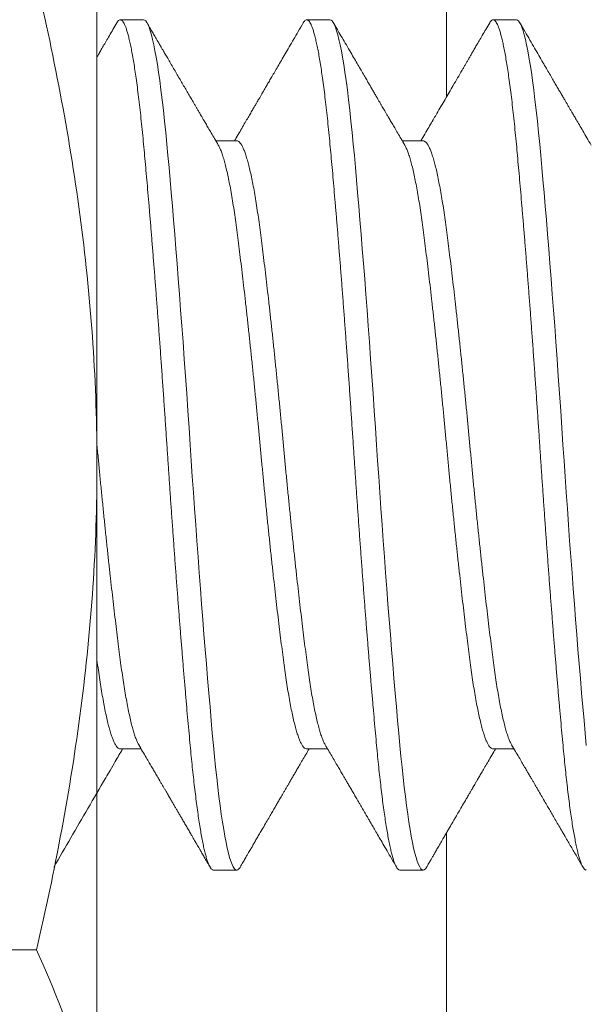
# Model space of a CAD drawing. Extents: x -39 to 79, y -97 to 49.
# Drawn here: x 55 to 55, y -73 to -73 of the extents above; entities that cross this region are included whole.
import ezdxf

# ---------------------------------------------------------------- set-up
doc = ezdxf.new("R2010")
doc.units = 0
doc.header["$LTSCALE"] = 0.25
doc.header["$MEASUREMENT"] = 0
doc.layers.get('0').update_dxf_attribs({"linetype": 'CONTINUOUS', "lineweight": 13})

msp = doc.modelspace()

# ---------------------------------------------------------------- linework, layer by layer
for p, q in [((55.39341, -72.58646), (55.39341, -66.82506)), ((55.31529, -72.50643), (55.31529, -72.66881)), ((55.31529, -72.56921), (55.31529, -72.56921)), ((55.3257, -72.56921), (55.32049, -72.56921)), ((55.36737, -72.56921), (55.36216, -72.56921)), ((55.40904, -72.56921), (55.40383, -72.56921)), ((55.34654, -72.59627), (55.34186, -72.59627)), ((55.3882, -72.59627), (55.38352, -72.59627)), ((55.31529, -72.83119), (55.31529, -72.66881)), ((55.32049, -72.73215), (55.32517, -72.73215)), ((55.36216, -72.73215), (55.36684, -72.73215)), ((55.40383, -72.73215), (55.40851, -72.73215)), ((55.39341, -81.21146), (55.39341, -72.7509)), ((55.34133, -72.75921), (55.34654, -72.75921)), ((55.38299, -72.75921), (55.3882, -72.75921)), ((55.30176, -72.77706), (55.19029, -72.77706))]:
    msp.add_line(p, q)
at = {"color": 8, "flags": 128}
for points in [[(55.3473, -72.75853), (55.34726, -72.75861), (55.34701, -72.75895), (55.34677, -72.75914), (55.34654, -72.75921), (55.34628, -72.75913), (55.34602, -72.7589), (55.34576, -72.75851), (55.34549, -72.75796), (55.34521, -72.75725), (55.34494, -72.75638), (55.34467, -72.75541), (55.34441, -72.7543), (55.34414, -72.75305), (55.34387, -72.75167), (55.34361, -72.75014), (55.34334, -72.74849), (55.34308, -72.74671), (55.34281, -72.74482), (55.34255, -72.7428), (55.3423, -72.74068), (55.34205, -72.73849), (55.3418, -72.7362), (55.34156, -72.73384), (55.34133, -72.73138), (55.34107, -72.72863), (55.34081, -72.72576), (55.34055, -72.72276), (55.34028, -72.71965), (55.34, -72.71643), (55.33973, -72.71311), (55.33946, -72.7099), (55.3392, -72.7066), (55.33893, -72.70324), (55.33867, -72.69981), (55.3384, -72.69634), (55.33813, -72.69281), (55.33787, -72.68925), (55.33761, -72.68566), (55.33735, -72.68204), (55.33709, -72.67842), (55.33684, -72.67485), (55.3366, -72.67129), (55.33636, -72.66774), (55.33612, -72.66421), (55.33587, -72.6604), (55.3356, -72.65656), (55.33534, -72.65271), (55.33507, -72.64886), (55.3348, -72.64502), (55.33452, -72.6412), (55.33426, -72.63762), (55.33399, -72.63407), (55.33372, -72.63056), (55.33346, -72.62711), (55.33319, -72.62371), (55.33292, -72.62038), (55.33266, -72.61711), (55.3324, -72.61393), (55.33214, -72.61084), (55.33188, -72.60784), (55.33163, -72.60498), (55.33139, -72.60223), (55.33115, -72.59958), (55.33091, -72.59703), (55.33066, -72.59439), (55.3304, -72.59184), (55.33013, -72.5894), (55.32986, -72.58707), (55.32959, -72.58485), (55.32931, -72.58276), (55.32905, -72.58092), (55.32878, -72.57919), (55.32852, -72.5776), (55.32825, -72.57613), (55.32798, -72.57481), (55.32772, -72.57362), (55.32745, -72.57257), (55.32719, -72.57166), (55.32693, -72.5709), (55.32667, -72.57028), (55.32642, -72.56981), (55.32618, -72.56947), (55.32594, -72.56928), (55.3257, -72.56921), (55.3257, -72.56921)], [(55.38897, -72.75853), (55.38892, -72.75861), (55.38868, -72.75895), (55.38844, -72.75914), (55.3882, -72.75921), (55.38795, -72.75913), (55.38769, -72.7589), (55.38742, -72.75851), (55.38715, -72.75796), (55.38688, -72.75725), (55.3866, -72.75638), (55.38634, -72.75541), (55.38607, -72.7543), (55.38581, -72.75305), (55.38554, -72.75167), (55.38527, -72.75014), (55.38501, -72.74849), (55.38474, -72.74671), (55.38448, -72.74482), (55.38422, -72.7428), (55.38396, -72.74068), (55.38372, -72.73849), (55.38347, -72.7362), (55.38323, -72.73384), (55.38299, -72.73138), (55.38274, -72.72863), (55.38248, -72.72576), (55.38221, -72.72276), (55.38194, -72.71965), (55.38167, -72.71643), (55.38139, -72.71311), (55.38113, -72.7099), (55.38087, -72.7066), (55.3806, -72.70324), (55.38033, -72.69981), (55.38007, -72.69634), (55.3798, -72.69281), (55.37954, -72.68925), (55.37927, -72.68566), (55.37901, -72.68204), (55.37876, -72.67842), (55.37851, -72.67485), (55.37826, -72.67129), (55.37802, -72.66774), (55.37779, -72.66421), (55.37753, -72.6604), (55.37727, -72.65656), (55.37701, -72.65271), (55.37674, -72.64886), (55.37646, -72.64502), (55.37619, -72.6412), (55.37592, -72.63762), (55.37566, -72.63407), (55.37539, -72.63056), (55.37512, -72.62711), (55.37486, -72.62371), (55.37459, -72.62038), (55.37433, -72.61711), (55.37406, -72.61393), (55.3738, -72.61084), (55.37355, -72.60784), (55.3733, -72.60498), (55.37305, -72.60223), (55.37281, -72.59958), (55.37258, -72.59703), (55.37232, -72.59439), (55.37206, -72.59184), (55.3718, -72.5894), (55.37153, -72.58707), (55.37125, -72.58485), (55.37098, -72.58276), (55.37071, -72.58092), (55.37045, -72.57919), (55.37018, -72.5776), (55.36992, -72.57613), (55.36965, -72.57481), (55.36938, -72.57362), (55.36912, -72.57257), (55.36886, -72.57166), (55.3686, -72.5709), (55.36834, -72.57028), (55.36809, -72.56981), (55.36785, -72.56947), (55.36761, -72.56928), (55.36737, -72.56921), (55.36737, -72.56921)], [(55.42466, -72.73138), (55.42441, -72.72863), (55.42415, -72.72576), (55.42388, -72.72276), (55.42361, -72.71965), (55.42334, -72.71643), (55.42306, -72.71311), (55.4228, -72.7099), (55.42253, -72.7066), (55.42227, -72.70324), (55.422, -72.69981), (55.42173, -72.69634), (55.42147, -72.69281), (55.4212, -72.68925), (55.42094, -72.68566), (55.42068, -72.68204), (55.42042, -72.67842), (55.42017, -72.67485), (55.41993, -72.67129), (55.41969, -72.66774), (55.41945, -72.66421), (55.4192, -72.6604), (55.41894, -72.65656), (55.41867, -72.65271), (55.4184, -72.64886), (55.41813, -72.64502), (55.41785, -72.6412), (55.41759, -72.63762), (55.41732, -72.63407), (55.41706, -72.63056), (55.41679, -72.62711), (55.41652, -72.62371), (55.41626, -72.62038), (55.41599, -72.61711), (55.41573, -72.61393), (55.41547, -72.61084), (55.41521, -72.60784), (55.41497, -72.60498), (55.41472, -72.60223), (55.41448, -72.59958), (55.41424, -72.59703), (55.41399, -72.59439), (55.41373, -72.59184), (55.41346, -72.5894), (55.41319, -72.58707), (55.41292, -72.58485), (55.41264, -72.58276), (55.41238, -72.58092), (55.41212, -72.57919), (55.41185, -72.5776), (55.41158, -72.57613), (55.41132, -72.57481), (55.41105, -72.57362), (55.41079, -72.57257), (55.41052, -72.57166), (55.41026, -72.5709), (55.41001, -72.57028), (55.40976, -72.56981), (55.40951, -72.56947), (55.40927, -72.56928), (55.40904, -72.56921), (55.40904, -72.56921)]]:
    msp.add_lwpolyline(points, dxfattribs=at)
for points, knots in [([(55.31529, -72.66881), (55.31529, -72.6507), (55.31404, -72.63258), (55.30933, -72.59628), (55.30588, -72.57824), (55.30176, -72.56056)], [0, 0, 0, 0, 0.5, 0.5, 1, 1, 1, 1]), ([(55.31973, -72.56988), (55.31944, -72.57038), (55.31888, -72.57134), (55.31808, -72.57272), (55.31736, -72.57396), (55.31671, -72.57507), (55.31614, -72.57606), (55.31567, -72.57686), (55.3154, -72.57733), (55.31529, -72.57752)], [0, 0, 0, 0, 0.0570419, 0.1091146, 0.1562209, 0.1983633, 0.2355439, 0.2677646, 0.28927, 0.28927, 0.28927, 0.28927]), ([(55.34241, -72.59722), (55.34213, -72.59674), (55.3416, -72.59583), (55.34085, -72.59455), (55.34019, -72.59342), (55.33962, -72.59246), (55.33918, -72.59169), (55.33883, -72.5911), (55.33858, -72.59067), (55.33836, -72.59029), (55.33816, -72.58995), (55.33796, -72.5896), (55.33772, -72.5892), (55.33744, -72.58872), (55.33711, -72.58815), (55.33669, -72.58743), (55.33618, -72.58656), (55.33559, -72.58555), (55.33497, -72.58448), (55.33433, -72.5834), (55.3337, -72.5823), (55.33305, -72.5812), (55.3324, -72.58007), (55.33174, -72.57894), (55.33112, -72.57787), (55.33056, -72.57691), (55.33016, -72.57622), (55.32989, -72.57576), (55.32974, -72.5755), (55.3296, -72.57526), (55.32947, -72.57504), (55.32935, -72.57483), (55.32923, -72.57463), (55.32909, -72.57438), (55.32887, -72.57402), (55.32857, -72.5735), (55.32817, -72.5728), (55.32768, -72.57196), (55.3271, -72.57097), (55.32669, -72.57026), (55.32647, -72.56988)], [0, 0, 0, 0, 0.052811, 0.099828, 0.141045, 0.176457, 0.206058, 0.225199, 0.240766, 0.253733, 0.26642, 0.278925, 0.29125, 0.310462, 0.331387, 0.354498, 0.388876, 0.426825, 0.466032, 0.506078, 0.545712, 0.586136, 0.62735, 0.669354, 0.709461, 0.744642, 0.774893, 0.785225, 0.794826, 0.803696, 0.811834, 0.819241, 0.825933, 0.83435, 0.846223, 0.86605, 0.891341, 0.922095, 0.958314, 1, 1, 1, 1]), ([(55.3614, -72.56988), (55.36103, -72.57052), (55.3603, -72.57176), (55.35926, -72.57356), (55.35828, -72.57524), (55.35737, -72.57681), (55.35652, -72.57825), (55.35575, -72.57958), (55.35504, -72.5808), (55.35441, -72.58189), (55.35384, -72.58287), (55.35333, -72.58373), (55.3529, -72.58448), (55.35255, -72.58508), (55.35227, -72.58555), (55.35207, -72.5859), (55.35189, -72.5862), (55.35173, -72.58649), (55.35155, -72.58679), (55.35134, -72.58716), (55.35108, -72.5876), (55.35076, -72.58815), (55.35036, -72.58882), (55.34989, -72.58963), (55.34934, -72.59057), (55.34872, -72.59164), (55.34801, -72.59285), (55.34723, -72.59419), (55.34655, -72.59535), (55.34614, -72.59606), (55.34601, -72.59627)], [0, 0, 0, 0, 0.072637, 0.140813, 0.204531, 0.263794, 0.318604, 0.368965, 0.414879, 0.456348, 0.493373, 0.525957, 0.554204, 0.578489, 0.594125, 0.607553, 0.618772, 0.628374, 0.639801, 0.653607, 0.669853, 0.69033, 0.715869, 0.746465, 0.782118, 0.822822, 0.868575, 0.919371, 0.975205, 1, 1, 1, 1]), ([(55.38408, -72.59722), (55.38381, -72.59676), (55.38328, -72.59586), (55.38254, -72.59459), (55.38186, -72.59343), (55.38126, -72.59241), (55.38075, -72.59153), (55.38031, -72.59078), (55.37995, -72.59016), (55.37963, -72.58961), (55.37934, -72.58912), (55.37905, -72.58863), (55.37877, -72.58814), (55.37846, -72.58762), (55.37813, -72.58704), (55.37774, -72.58637), (55.3773, -72.58562), (55.37686, -72.58486), (55.37643, -72.58412), (55.37595, -72.58332), (55.37542, -72.5824), (55.37481, -72.58134), (55.37414, -72.58019), (55.37341, -72.57894), (55.37262, -72.57759), (55.37173, -72.57607), (55.37079, -72.57445), (55.36984, -72.57282), (55.36896, -72.57131), (55.3684, -72.57034), (55.36813, -72.56988)], [0, 0, 0, 0, 0.0513886, 0.0981415, 0.140254, 0.1777218, 0.2105411, 0.2371706, 0.2596803, 0.2790955, 0.2970807, 0.3136583, 0.3332749, 0.3508662, 0.3705311, 0.396249, 0.4248406, 0.4526512, 0.4795946, 0.5056702, 0.5414044, 0.5797241, 0.6217723, 0.6675506, 0.7170608, 0.7703048, 0.8343471, 0.8940319, 0.9492506, 1, 1, 1, 1]), ([(55.40306, -72.56988), (55.40277, -72.57038), (55.40222, -72.57133), (55.40144, -72.57267), (55.40076, -72.57385), (55.40016, -72.57487), (55.39966, -72.57572), (55.39928, -72.57638), (55.399, -72.57686), (55.39881, -72.57719), (55.39866, -72.57744), (55.39855, -72.57764), (55.39845, -72.57782), (55.39832, -72.57804), (55.39816, -72.5783), (55.39794, -72.57869), (55.39764, -72.57921), (55.39727, -72.57984), (55.39668, -72.58085), (55.39589, -72.58221), (55.39493, -72.58386), (55.394, -72.58545), (55.39309, -72.58701), (55.39217, -72.58858), (55.39134, -72.59001), (55.39056, -72.59134), (55.38982, -72.5926), (55.389, -72.59402), (55.38827, -72.59526), (55.38782, -72.59602), (55.38767, -72.59627)], [0, 0, 0, 0, 0.056901, 0.107685, 0.152354, 0.190912, 0.22336, 0.249701, 0.265449, 0.277763, 0.287679, 0.29354, 0.30001, 0.308262, 0.318295, 0.330109, 0.35227, 0.377254, 0.402082, 0.467469, 0.531231, 0.589509, 0.648432, 0.708029, 0.768561, 0.811065, 0.859074, 0.912582, 0.971582, 1, 1, 1, 1]), ([(55.42575, -72.59722), (55.42542, -72.59667), (55.42481, -72.59562), (55.42393, -72.59411), (55.42313, -72.59276), (55.42247, -72.59162), (55.42192, -72.59068), (55.42148, -72.58992), (55.4211, -72.58927), (55.42078, -72.58874), (55.42054, -72.58832), (55.42037, -72.58802), (55.42023, -72.58778), (55.42009, -72.58754), (55.41993, -72.58727), (55.41973, -72.58693), (55.4195, -72.58654), (55.41919, -72.586), (55.41879, -72.58531), (55.41828, -72.58445), (55.41772, -72.58348), (55.4171, -72.58243), (55.41644, -72.58128), (55.41572, -72.58005), (55.41492, -72.57868), (55.41404, -72.57716), (55.41307, -72.5755), (55.41203, -72.57372), (55.41094, -72.57184), (55.41019, -72.57054), (55.4098, -72.56988)], [0, 0, 0, 0, 0.060532, 0.115658, 0.165371, 0.209664, 0.240661, 0.268306, 0.29248, 0.312515, 0.326816, 0.33773, 0.345397, 0.353504, 0.363696, 0.375973, 0.390336, 0.406784, 0.434432, 0.466343, 0.50165, 0.54022, 0.582053, 0.627152, 0.675517, 0.732493, 0.793427, 0.858321, 0.927177, 1, 1, 1, 1]), ([(55.30176, -72.77706), (55.30591, -72.75926), (55.30935, -72.74116), (55.31404, -72.70502), (55.31529, -72.68692), (55.31529, -72.66881)], [0, 0, 0, 0, 0.5, 0.5, 1, 1, 1, 1]), ([(55.30563, -72.75854), (55.30817, -72.75419), (55.31204, -72.74753), (55.31624, -72.74033), (55.31829, -72.73682), (55.31954, -72.73467), (55.32048, -72.73308), (55.32102, -72.73215)], [0, 0, 0, 0, 0.494436, 0.755973, 0.818313, 0.894197, 1, 1, 1, 1]), ([(55.32462, -72.7312), (55.32491, -72.73169), (55.32546, -72.73264), (55.32625, -72.73398), (55.32694, -72.73516), (55.32753, -72.73618), (55.32804, -72.73704), (55.32842, -72.7377), (55.32871, -72.73819), (55.32891, -72.73853), (55.32906, -72.73879), (55.32918, -72.73899), (55.32929, -72.73918), (55.32943, -72.73942), (55.3296, -72.73971), (55.32982, -72.7401), (55.3301, -72.74057), (55.33041, -72.7411), (55.33073, -72.74164), (55.3311, -72.74229), (55.33153, -72.74302), (55.33199, -72.74381), (55.33241, -72.74454), (55.3328, -72.7452), (55.33319, -72.74586), (55.33358, -72.74654), (55.33401, -72.74727), (55.33447, -72.74806), (55.33496, -72.74891), (55.33548, -72.74979), (55.33598, -72.75067), (55.33643, -72.75143), (55.33679, -72.75206), (55.33709, -72.75257), (55.33736, -72.75302), (55.33758, -72.75342), (55.3378, -72.75379), (55.33805, -72.75422), (55.33837, -72.75478), (55.33879, -72.75549), (55.3393, -72.75637), (55.3399, -72.7574), (55.34033, -72.75814), (55.34056, -72.75854)], [0, 0, 0, 0, 0.054825, 0.103834, 0.147021, 0.184382, 0.215912, 0.241607, 0.257047, 0.269202, 0.279117, 0.285006, 0.291519, 0.300187, 0.311011, 0.323991, 0.342058, 0.362595, 0.382659, 0.401792, 0.433646, 0.462532, 0.488449, 0.513259, 0.535935, 0.560679, 0.587489, 0.616369, 0.647316, 0.680334, 0.713393, 0.74293, 0.763976, 0.782723, 0.799172, 0.813322, 0.82566, 0.840172, 0.8605, 0.886646, 0.91861, 0.956394, 1, 1, 1, 1]), ([(55.3473, -72.75854), (55.3475, -72.7582), (55.34787, -72.75756), (55.34839, -72.75667), (55.34882, -72.75593), (55.34916, -72.75534), (55.34944, -72.75486), (55.3497, -72.75442), (55.35, -72.7539), (55.35038, -72.75325), (55.35084, -72.75245), (55.35137, -72.75155), (55.35201, -72.75044), (55.35273, -72.74921), (55.35347, -72.74793), (55.35413, -72.74681), (55.3547, -72.74583), (55.3552, -72.74497), (55.35568, -72.74414), (55.35619, -72.74327), (55.35666, -72.74246), (55.35709, -72.74173), (55.35746, -72.7411), (55.35781, -72.74049), (55.35811, -72.73999), (55.35832, -72.73962), (55.35847, -72.73936), (55.35859, -72.73916), (55.35871, -72.73896), (55.35886, -72.7387), (55.35906, -72.73835), (55.35936, -72.73784), (55.35976, -72.73716), (55.36028, -72.73627), (55.36089, -72.73523), (55.36159, -72.73403), (55.3622, -72.73298), (55.36258, -72.73234), (55.36269, -72.73215)], [0, 0, 0, 0, 0.038963, 0.072455, 0.100477, 0.123033, 0.140121, 0.155236, 0.172315, 0.199008, 0.229418, 0.263542, 0.30138, 0.355362, 0.403661, 0.446279, 0.483221, 0.514488, 0.54417, 0.576997, 0.613292, 0.636303, 0.660517, 0.685033, 0.705422, 0.717724, 0.727317, 0.734236, 0.740675, 0.75052, 0.763771, 0.780427, 0.807929, 0.841479, 0.881072, 0.926704, 0.978369, 1, 1, 1, 1]), ([(55.36628, -72.7312), (55.36653, -72.73161), (55.36702, -72.73244), (55.36774, -72.73368), (55.36844, -72.73487), (55.36909, -72.73598), (55.36967, -72.73699), (55.37017, -72.73784), (55.3706, -72.73857), (55.371, -72.73925), (55.37143, -72.74), (55.37191, -72.74081), (55.37242, -72.74169), (55.37296, -72.74261), (55.37346, -72.74348), (55.3739, -72.74424), (55.37425, -72.74483), (55.37453, -72.74531), (55.37475, -72.74568), (55.37492, -72.74599), (55.37511, -72.74631), (55.37535, -72.74671), (55.37565, -72.74723), (55.37602, -72.74787), (55.37648, -72.74866), (55.37703, -72.7496), (55.37767, -72.75071), (55.37841, -72.75197), (55.37923, -72.75339), (55.38015, -72.75496), (55.38116, -72.7567), (55.38186, -72.75791), (55.38223, -72.75854)], [0, 0, 0, 0, 0.045888, 0.091342, 0.135713, 0.176482, 0.213396, 0.246488, 0.269148, 0.294141, 0.321466, 0.351126, 0.383122, 0.417454, 0.452835, 0.478486, 0.500124, 0.517749, 0.531358, 0.541058, 0.551148, 0.566403, 0.585298, 0.608281, 0.636684, 0.671349, 0.711755, 0.757905, 0.809801, 0.867446, 0.930845, 1, 1, 1, 1]), ([(55.38897, -72.75854), (55.38909, -72.75834), (55.3893, -72.75797), (55.38958, -72.75749), (55.3898, -72.75712), (55.38997, -72.75681), (55.39013, -72.75653), (55.39038, -72.75611), (55.39072, -72.75553), (55.39118, -72.75473), (55.39172, -72.75381), (55.39231, -72.75279), (55.3929, -72.75178), (55.39344, -72.75085), (55.39393, -72.75001), (55.39437, -72.74925), (55.39479, -72.74854), (55.3952, -72.74783), (55.3957, -72.74697), (55.39631, -72.74593), (55.39704, -72.74467), (55.39772, -72.74351), (55.39828, -72.74255), (55.39867, -72.74188), (55.39898, -72.74135), (55.39919, -72.74099), (55.39932, -72.74076), (55.3994, -72.74063), (55.39949, -72.74047), (55.39964, -72.74022), (55.39987, -72.73983), (55.40019, -72.73927), (55.40061, -72.73855), (55.40111, -72.73769), (55.4017, -72.73668), (55.40238, -72.73552), (55.40315, -72.73421), (55.40382, -72.73307), (55.40423, -72.73237), (55.40436, -72.73215)], [0, 0, 0, 0, 0.023195, 0.041499, 0.054914, 0.065311, 0.075896, 0.086723, 0.113218, 0.141544, 0.177937, 0.217234, 0.258123, 0.292201, 0.323673, 0.352539, 0.3788, 0.404561, 0.433705, 0.475809, 0.523524, 0.576846, 0.607327, 0.632627, 0.652746, 0.667686, 0.673868, 0.678379, 0.683212, 0.691218, 0.70686, 0.728179, 0.755172, 0.787836, 0.826167, 0.870161, 0.919814, 0.975119, 1, 1, 1, 1]), ([(55.40795, -72.7312), (55.40824, -72.73169), (55.40879, -72.73263), (55.40957, -72.73396), (55.41025, -72.73513), (55.41084, -72.73613), (55.41131, -72.73693), (55.41167, -72.73754), (55.41193, -72.738), (55.41216, -72.7384), (55.41237, -72.73875), (55.41256, -72.73907), (55.41279, -72.73947), (55.41308, -72.73998), (55.41345, -72.74061), (55.41396, -72.74147), (55.41458, -72.74254), (55.4153, -72.74377), (55.41596, -72.74491), (55.41658, -72.74597), (55.41719, -72.74702), (55.41784, -72.74814), (55.41855, -72.74935), (55.41931, -72.75066), (55.42027, -72.75231), (55.4214, -72.75425), (55.42267, -72.75642), (55.42349, -72.75784), (55.4239, -72.75854)], [0, 0, 0, 0, 0.054586, 0.103243, 0.145965, 0.182746, 0.213582, 0.233597, 0.249955, 0.263986, 0.276823, 0.288467, 0.299521, 0.3202, 0.344118, 0.368962, 0.415245, 0.460726, 0.504325, 0.539988, 0.577674, 0.618704, 0.663081, 0.710806, 0.76188, 0.844224, 0.923614, 1, 1, 1, 1])]:
    msp.add_open_spline(points, degree=3, knots=knots)
at = {"color": 8}
for points, knots in [([(55.34133, -72.75921), (55.34124, -72.7592), (55.34107, -72.75917), (55.34081, -72.75892), (55.34055, -72.75854), (55.34028, -72.75799), (55.34, -72.75728), (55.33973, -72.75642), (55.33946, -72.75543), (55.3392, -72.75432), (55.33893, -72.75307), (55.33867, -72.75169), (55.3384, -72.75017), (55.33813, -72.74851), (55.33787, -72.74674), (55.33761, -72.74484), (55.33735, -72.74282), (55.33709, -72.74071), (55.33684, -72.73851), (55.3366, -72.73623), (55.33635, -72.73386), (55.33611, -72.73133), (55.33587, -72.72864), (55.3356, -72.72577), (55.33534, -72.72277), (55.33507, -72.71966), (55.3348, -72.71644), (55.33452, -72.71319), (55.33426, -72.70991), (55.33399, -72.70661), (55.33372, -72.70325), (55.33346, -72.69982), (55.33319, -72.69635), (55.33292, -72.69282), (55.33266, -72.68926), (55.3324, -72.68566), (55.33214, -72.68205), (55.33188, -72.67845), (55.33163, -72.67486), (55.33139, -72.6713), (55.33115, -72.66775), (55.33091, -72.66412), (55.33066, -72.66039), (55.3304, -72.65655), (55.33013, -72.6527), (55.32986, -72.64885), (55.32959, -72.64501), (55.32932, -72.64126), (55.32905, -72.63761), (55.32878, -72.63406), (55.32852, -72.63055), (55.32825, -72.6271), (55.32798, -72.6237), (55.32772, -72.62037), (55.32745, -72.6171), (55.32719, -72.61392), (55.32693, -72.61083), (55.32667, -72.60784), (55.32642, -72.60497), (55.32618, -72.60222), (55.32594, -72.59957), (55.3257, -72.59695), (55.32545, -72.59437), (55.32519, -72.59182), (55.32492, -72.58937), (55.32465, -72.58704), (55.32438, -72.58483), (55.32411, -72.58278), (55.32384, -72.58089), (55.32357, -72.57917), (55.32331, -72.57758), (55.32304, -72.57611), (55.32277, -72.57478), (55.32251, -72.57359), (55.32224, -72.57255), (55.32198, -72.57164), (55.32172, -72.57088), (55.32147, -72.57026), (55.32122, -72.56979), (55.32097, -72.56945), (55.32073, -72.56925), (55.32049, -72.56919), (55.32024, -72.56926), (55.31999, -72.56948), (55.31981, -72.56975), (55.31973, -72.56988)], [0, 0, 0, 0, 0.012314, 0.024717, 0.037201, 0.049755, 0.06237, 0.075034, 0.087011, 0.099013, 0.111033, 0.123059, 0.135084, 0.147097, 0.15909, 0.171053, 0.182977, 0.194853, 0.206462, 0.21801, 0.229487, 0.240887, 0.253201, 0.265604, 0.278088, 0.290642, 0.303256, 0.315921, 0.327898, 0.3399, 0.35192, 0.363946, 0.375971, 0.387984, 0.399977, 0.41194, 0.423864, 0.43574, 0.447349, 0.458897, 0.470374, 0.481774, 0.494088, 0.506491, 0.518975, 0.531529, 0.544143, 0.556808, 0.568784, 0.580787, 0.592806, 0.604833, 0.616858, 0.628871, 0.640864, 0.652826, 0.66475, 0.676627, 0.688236, 0.699783, 0.711261, 0.72266, 0.734974, 0.747378, 0.759862, 0.772416, 0.78503, 0.797694, 0.809671, 0.821674, 0.833693, 0.84572, 0.857744, 0.869758, 0.88175, 0.893713, 0.905637, 0.917513, 0.929123, 0.94067, 0.952147, 0.963547, 0.975861, 0.988265, 1, 1, 1, 1]), ([(55.38299, -72.75921), (55.38291, -72.7592), (55.38274, -72.75917), (55.38248, -72.75892), (55.38221, -72.75854), (55.38194, -72.75799), (55.38167, -72.75728), (55.3814, -72.75642), (55.38113, -72.75543), (55.38087, -72.75432), (55.3806, -72.75307), (55.38033, -72.75169), (55.38007, -72.75017), (55.3798, -72.74851), (55.37954, -72.74674), (55.37927, -72.74484), (55.37901, -72.74282), (55.37876, -72.74071), (55.37851, -72.73851), (55.37826, -72.73623), (55.37802, -72.73386), (55.37778, -72.73133), (55.37753, -72.72864), (55.37727, -72.72577), (55.37701, -72.72277), (55.37674, -72.71966), (55.37646, -72.71644), (55.37619, -72.71319), (55.37592, -72.70991), (55.37566, -72.70661), (55.37539, -72.70325), (55.37512, -72.69982), (55.37486, -72.69635), (55.37459, -72.69282), (55.37433, -72.68926), (55.37406, -72.68566), (55.3738, -72.68205), (55.37355, -72.67845), (55.3733, -72.67486), (55.37305, -72.6713), (55.37281, -72.66775), (55.37257, -72.66412), (55.37232, -72.66039), (55.37206, -72.65655), (55.3718, -72.6527), (55.37153, -72.64885), (55.37125, -72.64501), (55.37098, -72.64126), (55.37071, -72.63761), (55.37045, -72.63406), (55.37018, -72.63055), (55.36992, -72.6271), (55.36965, -72.6237), (55.36938, -72.62037), (55.36912, -72.6171), (55.36886, -72.61392), (55.3686, -72.61083), (55.36834, -72.60784), (55.36809, -72.60497), (55.36785, -72.60222), (55.3676, -72.59957), (55.36736, -72.59695), (55.36712, -72.59437), (55.36685, -72.59182), (55.36659, -72.58937), (55.36632, -72.58704), (55.36605, -72.58483), (55.36577, -72.58278), (55.36551, -72.58089), (55.36524, -72.57917), (55.36497, -72.57758), (55.36471, -72.57611), (55.36444, -72.57478), (55.36417, -72.57359), (55.36391, -72.57255), (55.36365, -72.57164), (55.36339, -72.57088), (55.36313, -72.57026), (55.36288, -72.56979), (55.36264, -72.56945), (55.3624, -72.56925), (55.36216, -72.56919), (55.36191, -72.56926), (55.36165, -72.56948), (55.36148, -72.56975), (55.3614, -72.56988)], [0, 0, 0, 0, 0.012314, 0.024717, 0.037201, 0.049755, 0.062369, 0.075033, 0.08701, 0.099013, 0.111032, 0.123059, 0.135083, 0.147096, 0.159089, 0.171052, 0.182976, 0.194852, 0.206461, 0.218008, 0.229486, 0.240885, 0.253199, 0.265603, 0.278086, 0.29064, 0.303255, 0.315919, 0.327896, 0.339898, 0.351917, 0.363944, 0.375969, 0.387982, 0.399974, 0.411937, 0.423861, 0.435737, 0.447347, 0.458894, 0.470371, 0.481771, 0.494085, 0.506488, 0.518972, 0.531526, 0.54414, 0.556804, 0.568781, 0.580784, 0.592803, 0.604829, 0.616854, 0.628867, 0.64086, 0.652822, 0.664746, 0.676623, 0.688232, 0.699779, 0.711256, 0.722656, 0.73497, 0.747373, 0.759857, 0.772411, 0.785025, 0.79769, 0.809666, 0.821669, 0.833688, 0.845715, 0.857739, 0.869752, 0.881745, 0.893708, 0.905632, 0.917508, 0.929117, 0.940664, 0.952142, 0.963541, 0.975855, 0.988259, 1, 1, 1, 1]), ([(55.42466, -72.75921), (55.42458, -72.7592), (55.42441, -72.75917), (55.42415, -72.75892), (55.42388, -72.75854), (55.42361, -72.75799), (55.42334, -72.75728), (55.42307, -72.75642), (55.4228, -72.75543), (55.42253, -72.75432), (55.42227, -72.75307), (55.422, -72.75169), (55.42173, -72.75017), (55.42147, -72.74851), (55.4212, -72.74674), (55.42094, -72.74484), (55.42068, -72.74282), (55.42042, -72.74071), (55.42017, -72.73851), (55.41993, -72.73623), (55.41969, -72.73386), (55.41945, -72.73133), (55.4192, -72.72864), (55.41894, -72.72577), (55.41867, -72.72277), (55.4184, -72.71966), (55.41813, -72.71644), (55.41786, -72.71319), (55.41759, -72.70991), (55.41732, -72.70661), (55.41706, -72.70325), (55.41679, -72.69982), (55.41652, -72.69635), (55.41626, -72.69282), (55.41599, -72.68926), (55.41573, -72.68566), (55.41547, -72.68205), (55.41522, -72.67845), (55.41497, -72.67486), (55.41472, -72.6713), (55.41448, -72.66775), (55.41424, -72.66412), (55.41399, -72.66039), (55.41373, -72.65655), (55.41346, -72.6527), (55.41319, -72.64885), (55.41292, -72.64501), (55.41265, -72.64126), (55.41238, -72.63761), (55.41212, -72.63406), (55.41185, -72.63055), (55.41158, -72.6271), (55.41132, -72.6237), (55.41105, -72.62037), (55.41079, -72.6171), (55.41052, -72.61392), (55.41026, -72.61083), (55.41001, -72.60784), (55.40976, -72.60497), (55.40951, -72.60222), (55.40927, -72.59957), (55.40903, -72.59695), (55.40878, -72.59437), (55.40852, -72.59182), (55.40826, -72.58937), (55.40799, -72.58704), (55.40771, -72.58483), (55.40744, -72.58278), (55.40717, -72.58089), (55.40691, -72.57917), (55.40664, -72.57758), (55.40637, -72.57611), (55.40611, -72.57478), (55.40584, -72.57359), (55.40558, -72.57255), (55.40531, -72.57164), (55.40505, -72.57088), (55.4048, -72.57026), (55.40455, -72.56979), (55.4043, -72.56945), (55.40406, -72.56925), (55.40382, -72.56919), (55.40357, -72.56926), (55.40332, -72.56948), (55.40315, -72.56975), (55.40306, -72.56988)], [0, 0, 0, 0, 0.012314, 0.024717, 0.037201, 0.049755, 0.062369, 0.075034, 0.087011, 0.099013, 0.111033, 0.123059, 0.135084, 0.147097, 0.15909, 0.171052, 0.182976, 0.194853, 0.206462, 0.218009, 0.229487, 0.240886, 0.2532, 0.265604, 0.278088, 0.290642, 0.303256, 0.31592, 0.327897, 0.3399, 0.351919, 0.363946, 0.37597, 0.387984, 0.399976, 0.411939, 0.423863, 0.435739, 0.447349, 0.458896, 0.470373, 0.481773, 0.494087, 0.50649, 0.518974, 0.531528, 0.544142, 0.556807, 0.568784, 0.580786, 0.592806, 0.604832, 0.616857, 0.62887, 0.640863, 0.652825, 0.664749, 0.676626, 0.688235, 0.699782, 0.71126, 0.722659, 0.734973, 0.747377, 0.75986, 0.772415, 0.785029, 0.797693, 0.80967, 0.821673, 0.833692, 0.845719, 0.857743, 0.869757, 0.881749, 0.893712, 0.905636, 0.917512, 0.929122, 0.940669, 0.952146, 0.963546, 0.97586, 0.988263, 1, 1, 1, 1]), ([(55.36628, -72.73118), (55.36622, -72.73107), (55.36605, -72.73079), (55.36577, -72.73015), (55.36544, -72.72927), (55.36511, -72.72823), (55.36477, -72.72703), (55.36444, -72.72568), (55.3641, -72.72417), (55.36377, -72.7225), (55.36343, -72.72069), (55.3631, -72.71876), (55.36278, -72.7167), (55.36247, -72.71454), (55.36216, -72.71227), (55.36186, -72.70989), (55.36154, -72.70739), (55.36122, -72.70477), (55.36089, -72.70203), (55.36056, -72.69921), (55.36023, -72.69631), (55.3599, -72.69334), (55.35957, -72.6903), (55.35923, -72.68717), (55.35889, -72.68397), (55.35856, -72.68071), (55.35822, -72.67742), (55.3579, -72.67412), (55.35757, -72.6708), (55.35726, -72.6675), (55.35695, -72.66421), (55.35665, -72.66092), (55.35633, -72.65763), (55.35601, -72.65433), (55.35568, -72.65103), (55.35535, -72.64776), (55.35502, -72.64455), (55.35469, -72.64139), (55.35436, -72.63828), (55.35402, -72.63522), (55.35369, -72.6322), (55.35335, -72.62926), (55.35302, -72.62641), (55.35269, -72.62367), (55.35237, -72.62104), (55.35205, -72.61854), (55.35174, -72.61615), (55.35144, -72.61389), (55.35112, -72.61172), (55.3508, -72.60967), (55.35048, -72.60774), (55.35015, -72.60595), (55.34981, -72.6043), (55.34948, -72.60281), (55.34915, -72.60145), (55.34881, -72.60024), (55.34848, -72.59918), (55.34814, -72.59828), (55.34781, -72.59754), (55.34748, -72.59697), (55.34716, -72.59657), (55.34684, -72.59632), (55.34664, -72.59629), (55.34654, -72.59627)], [0, 0, 0, 0, 0.009287, 0.025942, 0.042361, 0.05882, 0.075301, 0.091781, 0.108578, 0.125333, 0.142025, 0.158634, 0.17514, 0.191525, 0.207769, 0.223977, 0.240325, 0.256795, 0.273367, 0.290022, 0.306441, 0.322901, 0.339381, 0.355861, 0.372658, 0.389413, 0.406105, 0.422714, 0.439221, 0.455605, 0.471849, 0.488058, 0.504406, 0.520875, 0.537448, 0.554103, 0.570521, 0.586981, 0.603461, 0.619942, 0.636738, 0.653493, 0.670185, 0.686794, 0.703301, 0.719685, 0.735929, 0.752138, 0.768486, 0.784955, 0.801528, 0.818183, 0.834602, 0.851061, 0.867541, 0.884022, 0.900818, 0.917573, 0.934265, 0.950875, 0.967381, 0.983765, 1, 1, 1, 1]), ([(55.40795, -72.73118), (55.40789, -72.73107), (55.40772, -72.73079), (55.40744, -72.73015), (55.40711, -72.72927), (55.40677, -72.72823), (55.40644, -72.72703), (55.40611, -72.72568), (55.40577, -72.72417), (55.40543, -72.7225), (55.4051, -72.72069), (55.40477, -72.71876), (55.40445, -72.7167), (55.40413, -72.71454), (55.40383, -72.71227), (55.40352, -72.70989), (55.40321, -72.70739), (55.40289, -72.70477), (55.40256, -72.70203), (55.40223, -72.69921), (55.4019, -72.69631), (55.40157, -72.69334), (55.40123, -72.6903), (55.4009, -72.68717), (55.40056, -72.68397), (55.40022, -72.68071), (55.39989, -72.67742), (55.39956, -72.67412), (55.39924, -72.6708), (55.39893, -72.6675), (55.39862, -72.66421), (55.39831, -72.66092), (55.398, -72.65763), (55.39768, -72.65433), (55.39735, -72.65103), (55.39702, -72.64776), (55.39669, -72.64455), (55.39636, -72.64139), (55.39602, -72.63828), (55.39569, -72.63522), (55.39535, -72.6322), (55.39502, -72.62926), (55.39468, -72.62641), (55.39435, -72.62367), (55.39403, -72.62104), (55.39372, -72.61854), (55.39341, -72.61615), (55.39311, -72.61389), (55.39279, -72.61172), (55.39247, -72.60967), (55.39214, -72.60774), (55.39181, -72.60595), (55.39148, -72.6043), (55.39115, -72.60281), (55.39082, -72.60145), (55.39048, -72.60024), (55.39014, -72.59918), (55.38981, -72.59828), (55.38947, -72.59754), (55.38915, -72.59697), (55.38882, -72.59656), (55.38851, -72.59634), (55.38831, -72.59625), (55.3882, -72.59627), (55.3882, -72.59627)], [0, 0, 0, 0, 0.009292, 0.025947, 0.042365, 0.058824, 0.075304, 0.091784, 0.108581, 0.125335, 0.142027, 0.158636, 0.175142, 0.191526, 0.20777, 0.223978, 0.240326, 0.256795, 0.273367, 0.290021, 0.30644, 0.322899, 0.339379, 0.355859, 0.372655, 0.38941, 0.406102, 0.422711, 0.439216, 0.4556, 0.471844, 0.488052, 0.5044, 0.52087, 0.537441, 0.554096, 0.570515, 0.586974, 0.603454, 0.619934, 0.63673, 0.653485, 0.670176, 0.686785, 0.703291, 0.719675, 0.735919, 0.752127, 0.768475, 0.784944, 0.801516, 0.818171, 0.834589, 0.851048, 0.867528, 0.884009, 0.900805, 0.917559, 0.934251, 0.95086, 0.967366, 0.98375, 0.999994, 1, 1, 1, 1]), ([(55.36216, -72.73215), (55.36216, -72.73215), (55.36206, -72.73217), (55.36186, -72.73208), (55.36154, -72.73186), (55.36122, -72.73145), (55.36089, -72.73088), (55.36056, -72.73015), (55.36023, -72.72927), (55.3599, -72.72823), (55.35957, -72.72703), (55.35923, -72.72568), (55.35889, -72.72417), (55.35856, -72.7225), (55.35822, -72.72069), (55.3579, -72.71876), (55.35757, -72.7167), (55.35726, -72.71454), (55.35695, -72.71227), (55.35665, -72.70989), (55.35633, -72.70739), (55.35601, -72.70477), (55.35568, -72.70203), (55.35535, -72.69921), (55.35502, -72.69631), (55.35469, -72.69334), (55.35436, -72.6903), (55.35402, -72.68717), (55.35369, -72.68397), (55.35335, -72.68071), (55.35302, -72.67742), (55.35269, -72.67412), (55.35237, -72.6708), (55.35205, -72.6675), (55.35174, -72.66421), (55.35144, -72.66092), (55.35112, -72.65763), (55.3508, -72.65433), (55.35048, -72.65103), (55.35015, -72.64776), (55.34981, -72.64455), (55.34948, -72.64139), (55.34915, -72.63828), (55.34881, -72.63522), (55.34848, -72.6322), (55.34814, -72.62926), (55.34781, -72.62641), (55.34748, -72.62367), (55.34716, -72.62104), (55.34684, -72.61854), (55.34654, -72.61615), (55.34623, -72.61389), (55.34592, -72.61172), (55.3456, -72.60967), (55.34527, -72.60774), (55.34494, -72.60595), (55.34461, -72.6043), (55.34427, -72.60281), (55.34394, -72.60145), (55.34361, -72.60024), (55.34327, -72.59918), (55.34293, -72.59828), (55.34265, -72.59763), (55.34248, -72.59735), (55.34241, -72.59724)], [0, 0, 0, 0, 0.0000086, 0.0162168, 0.0325646, 0.0490338, 0.0656057, 0.0822604, 0.0986788, 0.1151379, 0.1316176, 0.1480979, 0.164894, 0.1816485, 0.1983404, 0.2149491, 0.231455, 0.2478389, 0.2640827, 0.2802909, 0.2966387, 0.3131079, 0.3296798, 0.3463345, 0.3627529, 0.379212, 0.3956917, 0.412172, 0.4289681, 0.4457226, 0.4624144, 0.4790232, 0.4955291, 0.511913, 0.5281568, 0.544365, 0.5607127, 0.577182, 0.5937538, 0.6104086, 0.626827, 0.643286, 0.6597658, 0.676246, 0.6930422, 0.7097967, 0.7264885, 0.7430973, 0.7596032, 0.7759871, 0.7922309, 0.808439, 0.8247868, 0.8412561, 0.8578279, 0.8744826, 0.890901, 0.9073601, 0.9238399, 0.9403201, 0.9571163, 0.9738707, 0.9905626, 1, 1, 1, 1]), ([(55.40383, -72.73215), (55.40373, -72.73213), (55.40352, -72.7321), (55.40321, -72.73185), (55.40289, -72.73145), (55.40256, -72.73088), (55.40223, -72.73015), (55.4019, -72.72927), (55.40157, -72.72823), (55.40123, -72.72703), (55.4009, -72.72568), (55.40056, -72.72417), (55.40022, -72.7225), (55.39989, -72.72069), (55.39956, -72.71876), (55.39924, -72.7167), (55.39893, -72.71454), (55.39862, -72.71227), (55.39831, -72.70989), (55.398, -72.70739), (55.39768, -72.70477), (55.39735, -72.70203), (55.39702, -72.69921), (55.39669, -72.69631), (55.39636, -72.69334), (55.39602, -72.6903), (55.39569, -72.68717), (55.39535, -72.68397), (55.39502, -72.68071), (55.39468, -72.67742), (55.39435, -72.67412), (55.39403, -72.6708), (55.39372, -72.6675), (55.39341, -72.66421), (55.39311, -72.66092), (55.39279, -72.65763), (55.39247, -72.65433), (55.39214, -72.65103), (55.39181, -72.64776), (55.39148, -72.64455), (55.39115, -72.64139), (55.39082, -72.63828), (55.39048, -72.63522), (55.39014, -72.6322), (55.38981, -72.62926), (55.38947, -72.62641), (55.38915, -72.62367), (55.38882, -72.62104), (55.38851, -72.61854), (55.3882, -72.61615), (55.3879, -72.61389), (55.38758, -72.61172), (55.38726, -72.60967), (55.38693, -72.60774), (55.3866, -72.60595), (55.38627, -72.6043), (55.38594, -72.60281), (55.38561, -72.60145), (55.38527, -72.60024), (55.38494, -72.59918), (55.3846, -72.59828), (55.38431, -72.59763), (55.38414, -72.59735), (55.38408, -72.59724)], [0, 0, 0, 0, 0.0162, 0.032548, 0.049017, 0.065589, 0.082244, 0.098663, 0.115123, 0.131603, 0.148083, 0.16488, 0.181634, 0.198327, 0.214936, 0.231442, 0.247826, 0.26407, 0.280279, 0.296627, 0.313096, 0.329669, 0.346324, 0.362742, 0.379202, 0.395682, 0.412162, 0.428959, 0.445714, 0.462406, 0.479015, 0.495521, 0.511905, 0.52815, 0.544358, 0.560706, 0.577176, 0.593748, 0.610403, 0.626822, 0.643281, 0.659761, 0.676242, 0.693038, 0.709793, 0.726485, 0.743094, 0.7596, 0.775985, 0.792229, 0.808437, 0.824785, 0.841255, 0.857827, 0.874482, 0.890901, 0.90736, 0.92384, 0.940321, 0.957117, 0.973872, 0.990564, 1, 1, 1, 1]), ([(55.32462, -72.73118), (55.32456, -72.73107), (55.32439, -72.73079), (55.3241, -72.73015), (55.32377, -72.72927), (55.32344, -72.72823), (55.32311, -72.72703), (55.32277, -72.72568), (55.32244, -72.72417), (55.3221, -72.7225), (55.32177, -72.72069), (55.32144, -72.71876), (55.32112, -72.7167), (55.3208, -72.71454), (55.32049, -72.71227), (55.32019, -72.70989), (55.31987, -72.70739), (55.31955, -72.70477), (55.31923, -72.70203), (55.3189, -72.69921), (55.31856, -72.69631), (55.31823, -72.69334), (55.3179, -72.6903), (55.31756, -72.68717), (55.31723, -72.68397), (55.31689, -72.68071), (55.31656, -72.67742), (55.31623, -72.67412), (55.31591, -72.6708), (55.31559, -72.6675), (55.31539, -72.6653), (55.31529, -72.66421)], [0, 0, 0, 0, 0.0092951, 0.0259499, 0.0423684, 0.0588276, 0.0753074, 0.0917878, 0.108584, 0.1253386, 0.1420305, 0.1586394, 0.1751454, 0.1915294, 0.2077733, 0.2239815, 0.2403294, 0.2567987, 0.2733707, 0.2900255, 0.306444, 0.3229032, 0.339383, 0.3558634, 0.3726596, 0.3894142, 0.4061061, 0.422715, 0.439221, 0.455605, 0.4718488, 0.4718488, 0.4718488, 0.4718488]), ([(55.32049, -72.73215), (55.32049, -72.73215), (55.32039, -72.73217), (55.32019, -72.73208), (55.31987, -72.73186), (55.31955, -72.73145), (55.31923, -72.73088), (55.3189, -72.73015), (55.31856, -72.72927), (55.31823, -72.72823), (55.3179, -72.72703), (55.31756, -72.72568), (55.31723, -72.72417), (55.31689, -72.7225), (55.31656, -72.72069), (55.31623, -72.71876), (55.31591, -72.7167), (55.31559, -72.71454), (55.31539, -72.71302), (55.31529, -72.71225)], [0, 0, 0, 0, 0.0000122, 0.0162201, 0.0325676, 0.0490366, 0.0656082, 0.0822627, 0.0986809, 0.1151397, 0.1316192, 0.1480992, 0.1648951, 0.1816493, 0.1983409, 0.2149495, 0.2314551, 0.2478388, 0.2640823, 0.2640823, 0.2640823, 0.2640823])]:
    msp.add_open_spline(points, degree=3, knots=knots, dxfattribs=at)
msp.add_open_spline([(55.30176, -72.77706), (55.31011, -72.79498), (55.31529, -72.813), (55.31529, -72.83119)], degree=3)

doc.saveas('drawing.dxf')
